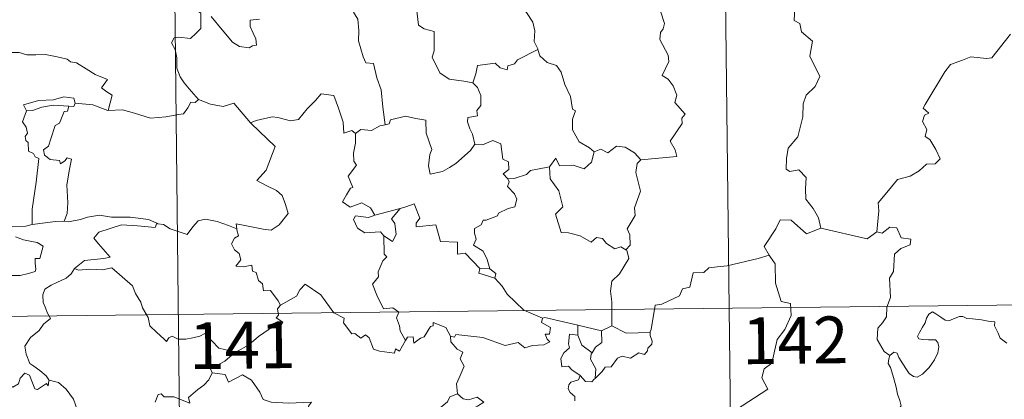
# Model space of a CAD drawing. Units: metres. Extents: x 576235 to 580723, y 705530 to 708550.
# Drawn here: x 576660 to 576818, y 707635 to 707696 of the extents above; entities that cross this region are included whole.
import ezdxf
from ezdxf.enums import TextEntityAlignment as Align

# ---------------------------------------------------------------- set-up
doc = ezdxf.new("R2010")
doc.units = ezdxf.units.M
doc.header["$MEASUREMENT"] = 0
doc.layers.add('Carátula', color=7, linetype='Continuous', lineweight=0)
doc.styles.add('Style-FANCY', font='FANCY.shx')

msp = doc.modelspace()

# ---------------------------------------------------------------- linework, layer by layer
at = {"layer": 'Carátula', "color": 7, "linetype": 'Continuous', "lineweight": 0}
for p, q in [((576771.414, 707830.157), (576774.143, 707589.239)), ((576683.136, 707829.157), (576685.866, 707588.24)), ((576508.63, 707646.472), (577038.281, 707652.473))]:
    msp.add_line(p, q, dxfattribs=at)
at = {"layer": 'Carátula', "color": 7, "linetype": 'Continuous', "lineweight": 0, "flags": 128}
for points in [[(576688.322, 707698.798), (576687.991, 707697.982), (576688.432, 707697.473), (576688.249, 707697.152), (576688.801, 707696.77), (576688.762, 707695.366), (576688.789, 707694.295), (576688.018, 707693.557), (576687.102, 707692.695), (576685.239, 707692.95), (576684.499, 707692.843), (576684.069, 707692.018), (576684.683, 707690.975), (576684.905, 707689.603), (576684.933, 707687.953), (576685.445, 707686.555), (576686.121, 707685.625), (576686.879, 707684.628), (576688.409, 707682.922)], [(576744.556, 707699.875), (576743.311, 707698.531), (576741.821, 707697.859), (576740.157, 707697.68), (576740.951, 707696.88), (576741.988, 707695.305), (576742.332, 707693.952), (576742.214, 707692.256), (576742.786, 707691.069), (576742.813, 707690.973)], [(576732.355, 707685.587), (576730.924, 707685.86), (576728.601, 707686.205), (576727.078, 707687.195), (576725.873, 707689.744), (576726.149, 707690.711), (576726.16, 707693.86), (576724.572, 707694.266), (576723.658, 707694.857), (576723.336, 707697.554), (576722.589, 707697.749), (576722.571, 707697.757)], [(576784.006, 707697.632), (576783.899, 707695.601), (576784.766, 707695.097), (576785.047, 707693.802), (576786.801, 707692.293), (576786.387, 707689.899), (576787.977, 707686.631), (576787.233, 707685.01), (576785.806, 707683.648), (576785.313, 707682.257), (576785.279, 707680.173), (576784.47, 707676.952), (576782.933, 707675.119), (576782.634, 707673.479), (576782.582, 707671.776), (576783.197, 707671.412), (576784.646, 707671.677), (576785.782, 707670.428), (576785.683, 707668.633), (576785.734, 707666.959), (576786.945, 707665.465), (576787.783, 707663.971), (576788.148, 707662.306)], [(576698.205, 707695.799), (576696.708, 707695.672), (576696.699, 707694.626), (576697.149, 707693.591), (576697.609, 707692.68), (576697.672, 707691.669), (576697.04, 707691.561), (576696.532, 707691.213), (576694.948, 707691.411), (576693.835, 707692.115), (576692.196, 707694.077), (576690.442, 707696.221)], [(576713.266, 707696.922), (576713.939, 707695.824), (576714.1, 707693.978), (576714.053, 707692.332), (576714.774, 707689.761), (576715.237, 707688.827), (576716.46, 707688.72), (576716.964, 707686.431), (576717.668, 707684.491), (576717.923, 707681.705), (576718.321, 707678.893)], [(576759.301, 707673.25), (576765.075, 707673.774), (576764.781, 707674.865), (576764.029, 707676.274), (576765.904, 707679.084), (576765.863, 707679.933), (576766.397, 707680.565), (576764.727, 707682.43), (576765.069, 707683.654), (576764.504, 707685.13), (576763.707, 707686.198), (576762.723, 707686.796), (576763.797, 707689.021), (576763.707, 707690.042), (576762.371, 707692.573), (576762.436, 707693.679), (576762.875, 707694.273), (576763.069, 707695.112), (576762.45, 707697.092)], [(576797.137, 707661.728), (576797.423, 707665.108), (576797.334, 707666.37), (576799.022, 707668.324), (576800.468, 707670.09), (576802.478, 707670.651), (576803.894, 707671.489), (576805.09, 707672.55), (576806.482, 707672.631), (576807.303, 707673.42), (576806.583, 707674.896), (576805.616, 707676.537), (576804.88, 707677.01), (576805.15, 707678.115), (576804.432, 707679.396), (576804.789, 707680.423), (576805.476, 707680.717), (576804.531, 707681.562), (576804.868, 707682.15), (576808.039, 707687.377), (576808.952, 707688.555), (576810.853, 707689.231), (576812.17, 707689.757), (576814.692, 707689.514), (576815.586, 707689.622), (576818.555, 707693.415)], [(576742.813, 707690.973), (576739.558, 707689.288), (576739.048, 707688.632), (576737.999, 707688.321), (576737.857, 707687.673), (576736.729, 707688.014), (576735.963, 707688.783), (576733.141, 707688.378), (576732.84, 707687.049), (576732.355, 707685.587)], [(576742.813, 707690.973), (576743.093, 707689.935), (576744.294, 707688.89), (576745.792, 707688.361), (576746.512, 707687.312), (576747.095, 707685.334), (576748.02, 707683.416), (576748.333, 707681.376), (576748.826, 707681.116), (576748.346, 707679.764), (576748.329, 707678.092), (576749.423, 707676.142), (576751.053, 707675.177), (576751.825, 707674.529)], [(576656.814, 707689.982), (576657.918, 707690.478), (576659.663, 707690.49), (576660.874, 707690.098), (576662.344, 707690.113), (576663.87, 707690.16), (576665.743, 707689.775), (576667.362, 707689.4), (576667.89, 707688.973), (576668.831, 707688.798), (576670.371, 707687.868), (576671.838, 707686.963), (576673.801, 707686.163), (576672.843, 707684.798), (576673.687, 707684.142), (576674.584, 707683.622), (576673.932, 707681.168)], [(576732.355, 707685.587), (576733.119, 707684.85), (576733.646, 707683.578), (576733.646, 707681.978), (576733.034, 707681.163), (576733.107, 707680.29), (576731.558, 707680.036), (576731.521, 707679.378), (576731.868, 707678.242), (576732.34, 707677.374), (576732.67, 707675.753)], [(576668.646, 707682.362), (576668.408, 707683.154), (576666.809, 707683.336), (576665.179, 707682.899), (576662.76, 707682.779), (576660.373, 707682.095), (576660.856, 707681.127)], [(576688.409, 707682.922), (576687.841, 707682.443), (576687.194, 707682.506), (576686.703, 707681.611), (576685.974, 707680.621), (576685.27, 707680.556), (576683.159, 707680.155), (576680.686, 707679.966), (576678.122, 707680.77), (576676.208, 707681.296), (576673.932, 707681.168)], [(576688.409, 707682.922), (576688.424, 707682.909), (576690.332, 707682.202), (576692.361, 707681.789), (576694.09, 707682.367), (576696.735, 707679.196)], [(576696.828, 707679.1), (576696.735, 707679.196), (576697.644, 707679.545), (576700.191, 707680.146), (576701.131, 707680.037), (576703.145, 707679.533), (576704.415, 707679.712), (576705.839, 707681.438), (576707.159, 707682.752), (576708.059, 707683.843), (576710.08, 707683.586), (576710.848, 707681.564), (576711.611, 707679.298), (576711.698, 707677.548), (576712.972, 707677.97), (576713.574, 707677.463)], [(576660.856, 707681.127), (576661.779, 707681.181), (576663.303, 707681.692), (576665.122, 707682.043), (576667.597, 707681.863)], [(576667.597, 707681.863), (576667.416, 707681.088), (576666.861, 707681.033), (576666.137, 707679.132), (576665.449, 707678.766), (576664.723, 707676.612), (576664.333, 707675.459), (576663.548, 707674.887), (576663.739, 707673.99), (576664.635, 707673.341), (576666.098, 707673.154), (576666.26, 707672.627), (576666.968, 707673.084), (576667.368, 707673.562), (576668.066, 707673.375), (576667.702, 707671.779), (576667.292, 707669.245), (576667.435, 707666.363), (576667.368, 707664.663), (576666.853, 707663.417)], [(576668.646, 707682.362), (576668.422, 707681.819), (576667.597, 707681.863)], [(576673.932, 707681.168), (576673.883, 707681.161), (576671.467, 707682.062), (576668.646, 707682.362)], [(576660.856, 707681.127), (576660.212, 707679.375), (576660.798, 707678.506), (576660.997, 707677.53), (576660.645, 707676.983), (576660.703, 707676.379), (576661.119, 707676.062), (576661.15, 707674.665), (576661.958, 707674.289), (576662.215, 707673.737), (576662.813, 707673.503), (576662.406, 707669.678), (576661.741, 707665.333), (576661.763, 707662.891)], [(576732.67, 707675.753), (576731.995, 707674.776), (576729.658, 707672.668), (576728.649, 707672.019), (576727.499, 707671.402), (576725.537, 707670.96), (576725.268, 707672.308), (576725.491, 707674.142), (576725.819, 707674.916), (576724.901, 707677.522), (576724.822, 707679.613), (576723.236, 707679.892), (576721.58, 707680.255), (576719.179, 707679.673), (576718.969, 707679.038), (576718.321, 707678.893)], [(576694.521, 707662.22), (576694.447, 707663.003), (576695.833, 707662.743), (576698.768, 707662.153), (576700.025, 707661.969), (576701.323, 707662.842), (576702.768, 707664.657), (576702.321, 707666.095), (576701.809, 707667.565), (576700.883, 707668.345), (576699.229, 707669.141), (576697.739, 707669.934), (576699.234, 707671.596), (576700.667, 707675.382), (576696.828, 707679.1)], [(576718.321, 707678.893), (576717.472, 707678.721), (576716.114, 707677.958), (576714.446, 707678.141), (576713.574, 707677.463)], [(576713.574, 707677.463), (576713.571, 707675.951), (576713.237, 707674.348), (576713.314, 707673.043), (576713.737, 707672.385), (576712.367, 707670.663), (576713.143, 707668.836), (576712.742, 707668.715), (576712.132, 707667.656), (576711.498, 707666.53), (576712.688, 707665.669), (576714.567, 707666.377), (576715.984, 707665.55), (576716.674, 707664.416)], [(576732.67, 707675.753), (576732.674, 707675.744), (576733.943, 707675.688), (576735.553, 707676.339), (576736.866, 707675.801), (576737.156, 707673.366), (576738.114, 707672.963), (576738.161, 707671.7), (576737.258, 707671.019), (576737.98, 707670.203)], [(576751.825, 707674.529), (576752.886, 707674.97), (576754.033, 707674.399), (576755.411, 707675.45), (576756.78, 707675.296), (576758.302, 707674.39), (576759.301, 707673.25)], [(576744.663, 707672.12), (576745.699, 707673.529), (576746.287, 707672.286), (576748.429, 707672.389), (576750.198, 707671.825), (576751.391, 707672.908), (576751.825, 707674.529)], [(576744.663, 707672.12), (576742.757, 707671.749), (576741.627, 707671.549), (576740.959, 707670.915), (576739.015, 707670.292), (576737.98, 707670.203)], [(576756.917, 707658.854), (576756.114, 707659.339), (576755.121, 707658.972), (576753.78, 707659.835), (576753.134, 707660.674), (576752.195, 707660.828), (576751.358, 707660.064), (576749.582, 707661.068), (576747.691, 707661.544), (576746.509, 707661.602), (576745.642, 707664.546), (576746.815, 707665.709), (576746.16, 707668.315), (576744.771, 707670.192), (576744.663, 707672.12)], [(576759.301, 707673.25), (576758.698, 707672.666), (576758.507, 707671.251), (576759.268, 707668.214), (576758.275, 707665.578), (576758.399, 707664.329), (576757.129, 707662.227), (576757.544, 707661.237), (576757.57, 707659.607), (576756.917, 707658.854)], [(576737.98, 707670.203), (576738.2, 707669.725), (576737.923, 707669.004), (576739.06, 707667.815), (576739.439, 707666.973), (576739.126, 707665.719), (576738.055, 707665.451), (576736.471, 707664.707), (576736.315, 707664.278), (576734.531, 707663.608), (576734.015, 707663.568), (576733.731, 707662.841), (576732.622, 707662.265), (576732.627, 707661.491), (576732.922, 707660.533), (576732.485, 707659.576), (576734.021, 707658.621), (576734.67, 707657.271), (576735.088, 707655.804)], [(576733.485, 707655.848), (576731.129, 707658.317), (576729.938, 707658.153), (576729.921, 707660.079), (576727.209, 707660.193), (576726.421, 707662.837), (576723.268, 707662.548), (576723.293, 707663.124), (576723.889, 707663.899), (576722.956, 707666.183), (576721.658, 707665.732), (576720.752, 707665.462)], [(576661.763, 707662.891), (576660.705, 707662.647), (576658.649, 707662.536), (576656.096, 707662.807), (576653.939, 707663.383), (576651.924, 707664.039), (576650.774, 707664.209), (576649.362, 707665.073), (576648.665, 707665.304)], [(576666.853, 707663.417), (576667.576, 707663.31), (576669.486, 707663.71), (576670.602, 707664.088), (576672.539, 707664.416), (576674.481, 707664.096), (576677.471, 707664.073), (576680.388, 707663.721), (576681.736, 707663.084)], [(576716.674, 707664.416), (576715.629, 707664.022), (576713.568, 707664.303), (576713.22, 707663.708), (576713.896, 707662.314), (576715.085, 707661.548), (576717.557, 707661.701), (576718.128, 707661.08)], [(576716.674, 707664.416), (576720.752, 707665.462), (576720.705, 707665.44)], [(576720.752, 707665.462), (576720.705, 707665.44), (576719.317, 707663.792), (576719.863, 707663.044), (576720.077, 707661.312), (576719.502, 707660.198), (576718.128, 707661.08)], [(576661.763, 707662.891), (576665.491, 707663.353), (576666.853, 707663.417)], [(576681.736, 707663.084), (576681.47, 707662.44), (576678.603, 707662.701), (576676.037, 707662.854), (576674.251, 707662.246), (576672.43, 707661.692), (576671.599, 707660.72), (576672.398, 707659.789), (576674.228, 707657.646), (576673.24, 707657.432), (576670.136, 707657.12), (576668.539, 707655.849)], [(576681.736, 707663.084), (576681.862, 707663.029), (576682.789, 707662.889), (576683.852, 707662.221), (576686.574, 707661.288), (576687.503, 707662.537), (576688.325, 707663.495), (576689.529, 707663.771), (576691.405, 707663.361), (576693.222, 707662.722), (576694.521, 707662.22)], [(576788.148, 707662.306), (576785.876, 707661.389), (576783.398, 707663.602), (576781.648, 707663.623), (576780.958, 707662.195), (576779.051, 707659.39), (576779.861, 707658.005)], [(576799.233, 707641.896), (576798.313, 707642.518), (576797.166, 707644.441), (576797.293, 707646.278), (576798.017, 707647.143), (576798.654, 707648.102), (576798.713, 707649.625), (576799.331, 707651.203), (576799.18, 707654.304), (576799.781, 707655.376), (576799.956, 707658.125), (576800.952, 707659.054), (576802.491, 707659.632), (576802.584, 707660.562), (576801.035, 707660.762), (576800.349, 707662.385), (576799.235, 707662.444), (576798, 707661.527), (576797.137, 707661.728)], [(576659.077, 707660.939), (576660.347, 707660.444), (576661.703, 707660.175), (576662.547, 707659.996), (576663.488, 707659.43), (576662.989, 707657.428), (576662.239, 707657.427), (576662.201, 707656.699), (576662.337, 707655.725), (576662.208, 707655.344), (576661.171, 707655.054), (576659.825, 707654.714), (576656.907, 707654.738)], [(576701.522, 707649.945), (576701.154, 707650.683), (576699.933, 707652.336), (576698.815, 707652.265), (576698.653, 707653.381), (576698.042, 707653.902), (576697.645, 707655.205), (576697.05, 707655.42), (576696.973, 707656.378), (576695.629, 707656.117), (576694.374, 707656.193), (576695.203, 707657.208), (576694.897, 707658.231), (576694.15, 707658.818), (576693.683, 707659.816), (576694.182, 707660.698), (576694.804, 707661.078), (576694.535, 707662.048), (576694.521, 707662.22)], [(576718.128, 707661.08), (576718.152, 707658.164), (576718.582, 707657.7), (576717.961, 707657.084), (576717.219, 707655.299), (576717.246, 707654.507), (576716.281, 707653.313), (576716.993, 707651.584), (576718.03, 707649.368), (576719.559, 707649.52), (576720.509, 707648.863), (576720.14, 707647.923), (576720.595, 707646.669), (576720.749, 707645.835), (576721.607, 707644.285)], [(576788.148, 707662.306), (576795.582, 707660.625), (576797.137, 707661.728)], [(576754.664, 707646.664), (576754.673, 707650.493), (576754.463, 707652.191), (576754.63, 707653.826), (576755.907, 707654.996), (576757.356, 707657.456), (576757.038, 707658.782), (576756.917, 707658.854)], [(576779.861, 707658.005), (576778.082, 707657.455), (576773.125, 707656.269), (576771.561, 707656.121), (576770.225, 707655.929), (576769.405, 707655.176), (576767.678, 707655.148), (576767.153, 707652.869), (576765.968, 707652.59), (576765.523, 707651.487), (576762.658, 707650.116), (576761.602, 707649.964), (576760.973, 707646.062), (576760.774, 707645.714), (576760.783, 707645.588)], [(576779.861, 707658.005), (576780.073, 707657.635), (576780.809, 707656.603), (576780.887, 707653.472), (576781.817, 707650.562), (576783.306, 707650.242), (576783.394, 707648.333), (576782.378, 707646.076), (576781.166, 707644.462), (576780.276, 707640.643), (576779.085, 707639.766), (576778.716, 707638.305), (576779.668, 707636.521), (576774.496, 707633.108), (576774.244, 707630.893)], [(576668.539, 707655.849), (576668.012, 707655.014), (576667.199, 707654.284), (576665.687, 707653.609), (576664.786, 707653.155), (576663.782, 707652.542), (576663.444, 707651.613), (576663.478, 707650.377), (576663.861, 707649.552), (576664.144, 707648.785), (576664.663, 707647.825), (576663.55, 707646.925), (576662.844, 707645.884), (576661.459, 707644.796), (576660.549, 707643.374), (576660.797, 707642.088), (576661.384, 707640.635), (576661.982, 707640.17), (576662.948, 707639.513), (576664.006, 707638.619), (576664.436, 707637.997)], [(576668.539, 707655.849), (576669.186, 707655.589), (576670.98, 707655.739), (576672.992, 707655.638), (576674.504, 707655.968), (576677.813, 707653.063), (576678.288, 707651.812), (576679.145, 707650.428), (576679.412, 707649.513), (576680.312, 707647.973), (576680.622, 707646.656), (576681.727, 707645.582), (576682.82, 707644.595), (576683.248, 707644.124), (576683.659, 707644.718), (576684.182, 707644.976), (576685.132, 707644.535), (576686.393, 707644.516), (576687.472, 707644.752), (576688.605, 707645.014), (576689.412, 707645.446), (576691.678, 707643.094), (576694.382, 707642.431)], [(576733.485, 707655.848), (576733.342, 707655.083), (576735.925, 707654.296)], [(576735.088, 707655.804), (576733.485, 707655.848)], [(576735.088, 707655.804), (576736.034, 707655.04), (576735.925, 707654.296)], [(576721.607, 707644.285), (576720.593, 707642.583), (576719.996, 707642.991), (576719.836, 707642.296), (576717.431, 707642.567), (576716.458, 707642.896), (576715.775, 707644.708), (576715.167, 707645.199), (576714.398, 707644.671), (576713.449, 707645.403), (576712.979, 707645.348), (576711.668, 707647.151), (576711.764, 707647.894), (576710.071, 707648.738), (576708.022, 707651.62), (576705.502, 707653.306), (576704.647, 707652.446), (576704.129, 707651.433), (576701.522, 707649.945)], [(576735.925, 707654.296), (576737.065, 707652.989), (576737.867, 707651.725), (576740.559, 707649.183), (576743.525, 707647.864)], [(576701.522, 707649.945), (576701.504, 707649.936), (576701.049, 707649.381), (576701.242, 707648.339), (576700.832, 707647.917), (576701.938, 707647.263), (576701.327, 707646.355), (576700.428, 707646.581), (576698.007, 707644.96), (576696.485, 707643.633), (576694.382, 707642.431)], [(576799.233, 707641.896), (576799.866, 707642.412), (576800.397, 707642.281), (576800.645, 707641.596), (576801.303, 707640.538), (576801.878, 707639.674), (576802.322, 707639.017), (576802.989, 707638.557), (576803.597, 707638.439), (576804.455, 707638.909), (576805.516, 707639.973), (576806.386, 707641.179), (576806.898, 707642.308), (576807.081, 707643.301), (576806.899, 707643.995), (576806.507, 707644.428), (576805.396, 707644.404), (576804.466, 707644.444), (576803.851, 707644.586), (576803.64, 707644.931), (576803.993, 707645.58), (576804.434, 707646.459), (576804.888, 707647.11), (576805.098, 707647.879), (576805.461, 707648.528), (576806.073, 707648.88), (576806.607, 707648.559), (576807.404, 707648.046), (576808.064, 707647.548), (576808.685, 707647.439), (576809.418, 707647.753), (576810.404, 707648.146), (576810.934, 707648.13), (576811.575, 707647.827), (576812.467, 707647.762), (576813.903, 707647.613), (576814.965, 707647.383), (576816.066, 707647.282), (576815.995, 707646.658), (576816.577, 707645.502), (576816.916, 707644.693), (576817.982, 707643.881)], [(576721.607, 707644.285), (576721.917, 707644.831), (576722.822, 707644.904), (576722.942, 707643.891), (576723.974, 707644.672), (576724.573, 707644.872), (576725.573, 707646.55), (576725.993, 707646.635), (576725.989, 707647.164), (576728.019, 707646.376), (576728.776, 707644.996)], [(576743.525, 707647.864), (576743.379, 707647.204), (576744.837, 707646.392), (576744.654, 707645.325), (576743.975, 707645.318), (576744.305, 707644.497), (576744.71, 707644.087), (576743.744, 707643.615), (576741.948, 707643.489), (576740.731, 707643.13), (576739.616, 707643.984), (576737.544, 707643.513), (576733.986, 707644.761), (576729.672, 707645.25), (576729.439, 707644.832), (576728.776, 707644.996)], [(576743.525, 707647.864), (576743.917, 707648.012), (576749.202, 707646.772)], [(576749.222, 707645.154), (576749.202, 707646.772)], [(576749.202, 707646.772), (576753.007, 707645.825)], [(576754.664, 707646.664), (576753.007, 707645.825)], [(576760.783, 707645.588), (576756.961, 707645.453), (576754.664, 707646.664)], [(576749.57, 707638.689), (576748.267, 707639.589), (576747.713, 707640.212), (576746.662, 707640.064), (576746.466, 707641.393), (576746.955, 707642.338), (576747.85, 707643.107), (576747.72, 707643.764), (576747.866, 707645.307), (576749.222, 707645.154)], [(576749.222, 707645.154), (576749.83, 707643.577), (576751.478, 707642.307)], [(576753.007, 707645.825), (576753.04, 707644.007), (576752.024, 707643.229), (576751.478, 707642.307)], [(576760.783, 707645.588), (576760.8, 707645.088), (576761.103, 707644.187), (576761.04, 707643.706), (576760.403, 707643.093), (576760.354, 707642.664), (576759.87, 707642.045), (576758.959, 707642.304), (576757.646, 707641.449), (576756.305, 707641.785), (576755.539, 707641.475), (576754.536, 707640.055), (576753.578, 707640.01), (576753.094, 707639.33), (576751.981, 707638.215)], [(576728.776, 707644.996), (576728.868, 707644.085), (576729.861, 707642.938), (576730.778, 707642.409), (576730.364, 707641.357), (576730.978, 707640.186), (576730.364, 707638.707), (576729.759, 707637.35), (576729.914, 707635.753)], [(576694.382, 707642.431), (576694.174, 707642.314), (576692.599, 707640.972), (576690.331, 707639.745), (576690.585, 707639.126)], [(576751.478, 707642.307), (576751.339, 707642.091), (576751.235, 707641.322), (576752.087, 707639.766), (576751.981, 707638.215)], [(576799.771, 707629.166), (576799.897, 707630.465), (576799.97, 707631.28), (576799.824, 707632.036), (576800.152, 707632.731), (576801.039, 707633.823), (576800.806, 707634.678), (576800.454, 707635.681), (576800.229, 707636.796), (576799.918, 707637.983), (576799.669, 707638.763), (576799.295, 707639.985), (576798.932, 707640.603), (576799.045, 707641.363), (576799.217, 707641.874), (576799.233, 707641.896)], [(576664.39, 707637.814), (576664.306, 707637.055), (576664.04, 707637.398), (576662.601, 707636.462), (576662.168, 707636.572), (576661.33, 707638.746), (576660.558, 707639.042), (576659.842, 707638.238), (576659.566, 707637.34), (576658.635, 707636.843), (576657.922, 707637.225), (576657.206, 707637.067), (576656.116, 707638.34), (576654.409, 707639.406), (576653.67, 707638.659), (576651.922, 707637.002), (576650.399, 707636.108), (576650.351, 707635.054)], [(576690.585, 707639.126), (576690.035, 707638.002), (576689.246, 707637.116), (576688.27, 707636.446), (576686.816, 707635.164), (576687.031, 707634.243)], [(576690.585, 707639.126), (576692.698, 707638.878), (576693.208, 707637.608), (576695.436, 707638.824), (576696.903, 707637.948), (576698.254, 707636.006), (576698.755, 707634.852), (576700.06, 707634.441), (576702.801, 707634.235), (576706.507, 707634.438), (576706.036, 707633.754), (576706.049, 707631.467), (576706.755, 707630.682), (576708.825, 707630.361), (576710.675, 707629.414)], [(576664.436, 707637.997), (576664.462, 707637.948), (576665.951, 707637.552), (576667.19, 707636.475), (576668.36, 707634.919), (576668.978, 707633.259), (576669.58, 707631.517), (576671.225, 707631.73), (576672.544, 707632.201), (576673.58, 707632.263), (576673.998, 707631.911)], [(576749.57, 707638.689), (576749.306, 707638.003), (576748.066, 707637.616), (576747.744, 707637.214), (576747.655, 707636.558), (576747.962, 707635.951), (576748.729, 707635.351), (576748.734, 707634.643)], [(576751.981, 707638.215), (576751.807, 707638.096), (576751.445, 707637.686), (576750.422, 707637.72), (576749.57, 707638.689)], [(576687.031, 707634.243), (576684.422, 707635.246), (576682.92, 707635.286), (576682.407, 707635.777), (576681.911, 707635.647), (576681.445, 707634.425)], [(576710.675, 707629.414), (576711.818, 707629.179), (576712.391, 707629.463), (576713.182, 707628.696), (576715.775, 707629.58), (576716.436, 707631.907), (576718.72, 707631.825), (576721.601, 707632.696), (576723.115, 707632.271), (576724.079, 707633.321), (576725.224, 707632.778), (576727.144, 707633.483), (576728.307, 707634.454), (576728.702, 707635.285), (576729.914, 707635.753)], [(576729.914, 707635.753), (576730.806, 707634.942), (576731.664, 707634.786), (576733.092, 707635.207), (576734.159, 707634.424), (576733.144, 707633.759), (576731.377, 707632.847), (576731.708, 707631.599), (576732.107, 707630.495), (576733.242, 707629.836), (576734.123, 707631.129), (576735.015, 707631.001), (576734.5, 707632.149), (576735.764, 707632.456), (576736.059, 707631.326), (576737.33, 707631.614), (576737.485, 707631.222), (576737.131, 707630.282), (576737.486, 707629.642), (576737.49, 707629.638)]]:
    msp.add_lwpolyline(points, dxfattribs=at)
at = {"layer": 'Carátula', "color": 7, "linetype": 'Continuous', "lineweight": 0}
msp.add_3dface([(576268.595, 705530.096), (580723.304, 705580.542), (580689.673, 708550.363), (576234.964, 708499.917)], dxfattribs=at)

# ---------------------------------------------------------------- texts
at = {"layer": 'Carátula', "color": 7, "linetype": 'Continuous', "lineweight": 25, "style": 'Style-FANCY'}
for s, p in [('142', (576784.06, 707644.337)), ('141', (576695.422, 707643.548))]:
    msp.add_text(s, height=7.4999, rotation=0.6488, dxfattribs=at).set_placement(p, align=Align.MIDDLE_CENTER)

doc.saveas('drawing.dxf')
